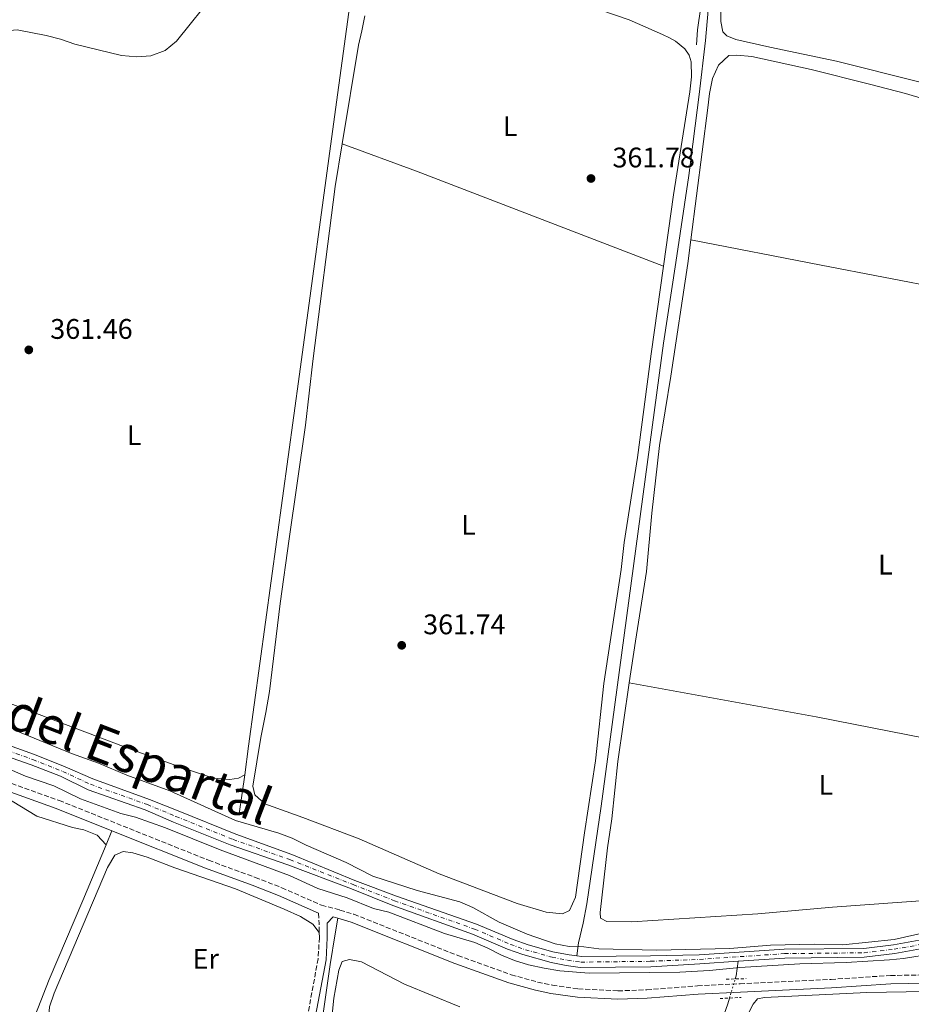
# Model space of a CAD drawing. Units: metres. Extents: x 628684 to 632182, y 4687978 to 4690353.
# Drawn here: x 631330 to 631645, y 4689207 to 4689555 of the extents above; entities that cross this region are included whole.
import ezdxf
from ezdxf.enums import TextEntityAlignment as Align

# ---------------------------------------------------------------- set-up
doc = ezdxf.new("R2010")
doc.units = ezdxf.units.M
doc.header["$MEASUREMENT"] = 0
for name, pattern in [('DGN Style 2', [1.7399219301090239, 1.043953158065414, -0.6959687720436097]), ('DGN Style 3', [2.435890702152634, 1.739921930109024, -0.6959687720436097]), ('DGN Style 4', [2.7856150101045474, 1.391937544087219, -0.6959687720436097, 0.001739921930109024, -0.6959687720436097]), ('DGN Style 5', [1.217945351076317, 0.5219765790327072, -0.6959687720436097])]:
    doc.linetypes.add(name, pattern=pattern)
for name, color, linetype, lineweight in [('Acequia de obra', 4, 'Continuous', 0), ('Acequia sin especificar', 4, 'Continuous', 0), ('Acequia sin especificar no vista', 4, 'DGN Style 5', 0), ('Camino', 7, 'DGN Style 3', 0), ('Cauce permanente', 151, 'Continuous', 13), ('Cauce permanente (área)', 142, 'Continuous', 13), ('Cota de punto acotado terreno', 7, 'Continuous', 0), ('Curva de nivel intermedia', 30, 'Continuous', 0), ('Eje cauce permanente (área)', 70, 'DGN Style 4', 0), ('Etiqueta de uso rústico', 92, 'Continuous', 0), ('Línea de cambio de uso (parcela vista)', 92, 'Continuous', 0), ('Margen derecho', 7, 'Continuous', 0), ('Pontón-alcantarilla (pasos de agua)', 1, 'DGN Style 2', 0), ('Punto acotado terreno (símbolo)', 7, 'Continuous', 0), ('Texto de Cauce (área) grande (ARGA)', 142, 'Continuous', 0)]:
    doc.layers.add(name, color=color, linetype=linetype, lineweight=lineweight)
doc.styles.add('Style-Arial', font='arial.ttf')

# ---------------------------------------------------------------- blocks, each defined once
blk = doc.blocks.new('5PATER')
at = {"layer": 'Cauce permanente', "linetype": 'Continuous', "lineweight": 0}
h = blk.add_hatch(color=51, dxfattribs=at)
edge = h.paths.add_edge_path()
edge.add_ellipse((0, 0), major_axis=(-0.1095731443231308, -0.1110710700762829), ratio=0.9994222409660317, start_angle=0, end_angle=360)

msp = doc.modelspace()

# ---------------------------------------------------------------- linework, layer by layer
at = {"layer": 'Acequia de obra', "color": 4, "linetype": 'Continuous', "lineweight": 0, "extrusion": (-0.001891112270354861, -0.01351214415124622, 0.9999069184953253), "elevation": -64194.93721095467, "flags": 128}
msp.add_lwpolyline([(631409.1944353924, 4688848.768702104), (631407.2640795003, 4688834.977443056)], dxfattribs=at)
at = {"layer": 'Acequia de obra', "color": 4, "linetype": 'Continuous', "lineweight": 0, "extrusion": (0.004299134327426546, 0.01027245076912035, 0.9999379951773164), "elevation": 51245.33910143187, "flags": 128}
msp.add_lwpolyline([(631355.3236784418, 4688989.349989386), (631353.243439704, 4688984.379727142)], dxfattribs=at)
at = {"layer": 'Acequia de obra', "color": 4, "linetype": 'Continuous', "lineweight": 0}
for points in [[(631772.1299999999, 4689573.130000001, 364.9799999999959), (631735.9900000002, 4689572.92, 364.9799999999959), (631709.4100000003, 4689575.27, 364.9799999999959), (631679.8499999996, 4689577.600000001, 364.6600000000035), (631608.79, 4689582.49, 364.3399999999965), (631574.6299999999, 4689585.050000001, 363.3699999999953), (631569.79, 4689551.58, 363.0500000000029), (631569.4500000002, 4689546.279999999, 362.0800000000018)], [(631448.3899999997, 4689571.74, 361.7200000000012), (631441.4500000002, 4689520.779999999, 361.3099999999977), (631429.0800000001, 4689429.75, 361.6399999999995), (631411.0499999998, 4689298.210000001, 361.6399999999995), (631409.6399999997, 4689288.119999999, 361.5)], [(631360.6299999999, 4689263.390000001, 360.8300000000018), (631352.3399999999, 4689243.609999999, 361.0899999999965), (631340.5300000003, 4689215.77, 362.6999999999971), (631332.4600000001, 4689195.17, 364.5500000000029)], [(631442.54, 4689237.430000001, 360.7700000000041), (631441.6600000003, 4689231.850000001, 361.0899999999965), (631439.9000000004, 4689221.02, 361.0899999999965), (631436.5999999996, 4689197.9, 362.0599999999977), (631435.0599999997, 4689187.34, 363.0299999999988), (631432.9900000002, 4689173.800000001, 363.6699999999983), (631429.8499999996, 4689152.67, 363.9900000000052), (631426.9500000002, 4689134.960000001, 364.6399999999995), (631417.8799999999, 4689080.960000001, 364.9600000000065), (631413.1600000003, 4689052.039999999, 366.25)]]:
    msp.add_polyline3d(points, dxfattribs=at)
at = {"layer": 'Acequia sin especificar', "color": 4, "linetype": 'Continuous', "lineweight": 0, "extrusion": (-0.8693142780735429, 0.2706355764321988, 0.4135807910272023), "elevation": 720173.566506919, "flags": 128}
msp.add_lwpolyline([(-4665000.780789157, -326743.3909521851), (-4665001.890969323, -326743.3909521851), (-4665007.095620046, -326745.510742471)], dxfattribs=at)
at = {"layer": 'Acequia sin especificar', "color": 4, "linetype": 'Continuous', "lineweight": 0}
for points in [[(631573.9100000003, 4689562.640000001, 362.3300000000018), (631572.6699999999, 4689547.800000001, 362), (631570.4299999997, 4689528.689999999, 361.679999999993), (631566.7400000002, 4689500.100000001, 361.679999999993), (631562.0999999996, 4689469.279999999, 361.0399999999936), (631557.7599999999, 4689440.800000001, 361.0399999999936), (631535.75, 4689277.039999999, 361.0399999999936), (631530.6500000004, 4689242.49, 361.0399999999936), (631529.4000000004, 4689235.66, 361.0399999999936), (631527.6699999999, 4689228.67, 360.7100000000065), (631527.1799999997, 4689224.050000001, 358.4799999999959)], [(631354.4100000003, 4688884.060000001, 368.8000000000029), (631371.9299999997, 4688921.730000001, 367.5099999999948), (631376.5800000001, 4688929.939999999, 366.8699999999953), (631382.1699999999, 4688935.33, 366.8699999999953), (631396.8600000005, 4688945.99, 366.2200000000012), (631410.5599999997, 4688959.02, 365.8999999999942), (631434.9400000004, 4688975.859999999, 365.25), (631444.9900000002, 4688984.699999999, 364.929999999993), (631456.0499999998, 4688996.359999999, 364.6100000000006), (631481.5099999999, 4689021.210000001, 363.9600000000065), (631496.2199999997, 4689037.119999999, 363.6399999999995), (631498.8300000001, 4689043.470000001, 363.6399999999995), (631503.9699999997, 4689072.720000001, 363.320000000007), (631508.8399999999, 4689093.850000001, 362.6699999999983), (631510.5, 4689097.060000001, 362.6699999999983), (631538.4199999999, 4689133.449999999, 362.0299999999988), (631548.3499999996, 4689143.970000001, 362.0299999999988), (631559.3499999996, 4689156.27, 362.0299999999988), (631565.0199999996, 4689165.300000001, 361.3899999999995), (631568.6900000004, 4689173.65, 361.3899999999995), (631580.5099999999, 4689207.17, 360.7400000000052), (631581.1200000001, 4689209.17, 360.7400000000052)]]:
    msp.add_polyline3d(points, dxfattribs=at)
at = {"layer": 'Acequia sin especificar no vista', "color": 4, "linetype": 'DGN Style 5', "lineweight": 0, "elevation": 360.7400000000052, "flags": 128}
msp.add_lwpolyline([(631581.1200000001, 4689209.17), (631583.1900000004, 4689215.930000001)], dxfattribs=at)
at = {"layer": 'Camino', "color": 7, "linetype": 'DGN Style 3', "lineweight": 0, "extrusion": (-0.9216350195676248, -0.01409227897282918, 0.3878018803202684), "elevation": -647895.381202614, "flags": 128}
msp.add_lwpolyline([(-4679037.250571073, 272978.6986915343), (-4679033.628089315, 272979.0458599814), (-4679030.357707077, 272979.0458599814)], dxfattribs=at)
at = {"layer": 'Camino', "color": 7, "linetype": 'DGN Style 3', "lineweight": 0}
for points in [[(631313.4600000011, 4689289.949999999, 360.7700000000041), (631344.0300000017, 4689279.030000003, 360.7700000000041), (631396.8899999993, 4689257.890000002, 360.7700000000041), (631413.3700000015, 4689251.84, 360.7700000000041), (631422.7800000015, 4689248.190000001, 361.0500000000029), (631436.7899999995, 4689242, 361.0899999999965), (631443.3500000021, 4689240.300000002, 360.7700000000041), (631448.3000000007, 4689238.780000002, 361.0500000000029), (631485.0599999982, 4689224.190000002, 361.4100000000036), (631503.9499999977, 4689217.399999999, 361.4100000000036), (631513.2300000006, 4689214.81, 361.4100000000036), (631518.4999999988, 4689213.710000002, 361.4100000000036), (631527.6899999998, 4689212.399999999, 361.4100000000036), (631541.6799999998, 4689211.690000001, 361.4100000000036), (631551.87, 4689212.070000002, 361.5399999999936), (631569.8399999987, 4689213.480000001, 361.7400000000054), (631584.859999999, 4689214.210000004, 362.0599999999977), (631617.0700000002, 4689215.770000001, 362.0599999999977), (631638.0599999985, 4689217.149999999, 362.3800000000047), (631663.1000000016, 4689217.570000002, 362.3800000000047)], [(631436.0399999984, 4689232.290000001, 361.4100000000036), (631436.0599999985, 4689230.559999999, 361.4100000000036), (631435.6299999994, 4689223.050000001, 361.4100000000036), (631431.4899999977, 4689200.739999998, 361.729999999996), (631430.2899999997, 4689187.100000001, 363.3500000000058), (631429.629999998, 4689180.870000003, 363.3500000000058), (631428.839999999, 4689176.63, 363.6300000000046)]]:
    msp.add_polyline3d(points, dxfattribs=at)
at = {"layer": 'Cauce permanente', "color": 151, "linetype": 'Continuous', "lineweight": 13}
for points in [[(631316.04, 4689302.109999999, 357.8399999999965), (631335.3499999996, 4689295.32, 357.8399999999965), (631346.1399999997, 4689290.960000001, 357.8399999999965), (631355.9100000003, 4689286.65, 357.8399999999965), (631375.9800000006, 4689279.439999999, 357.8399999999965), (631386.0700000003, 4689275.41, 357.8399999999965), (631406.5300000003, 4689267.17, 357.8399999999965), (631426.3300000001, 4689259.9, 357.8399999999965), (631448.5499999998, 4689250.720000001, 357.8399999999965), (631463.3399999999, 4689245.15, 357.8399999999965), (631491.7000000002, 4689235.300000001, 357.8399999999965), (631504.6200000001, 4689229.880000001, 358.1600000000035), (631509.8799999999, 4689227.970000001, 358.1600000000035), (631518.6600000003, 4689225.49, 358.1600000000035), (631524.4000000004, 4689224.390000001, 358.4799999999959), (631527.1799999997, 4689224.050000001, 358.4799999999959), (631528.9000000004, 4689223.83, 358.4799999999959), (631553.1900000004, 4689224.060000001, 358.4799999999959), (631570.4400000004, 4689224.4, 358.8099999999977), (631600.5300000003, 4689226.41, 358.8099999999977), (631628.6299999999, 4689226.720000001, 358.8099999999977), (631639.1399999997, 4689227.960000001, 359.4499999999971), (631649.5599999997, 4689229.82, 359.4499999999971)], [(631650.0199999996, 4689226.76, 359.4499999999971), (631639.5899999999, 4689224.9, 359.4499999999971), (631628.8300000001, 4689223.630000001, 358.8099999999977), (631600.6500000004, 4689223.310000001, 358.8099999999977), (631584.2300000006, 4689222.220000001, 358.8099999999977), (631570.6399999997, 4689221.310000001, 358.8099999999977), (631553.2800000003, 4689220.26, 358.4799999999959), (631528.29, 4689219.92, 358.4799999999959), (631523.3099999997, 4689220.640000001, 358.4799999999959), (631518.0499999998, 4689221.74, 358.1600000000035), (631508.0199999996, 4689224.58, 358.1600000000035), (631502.6500000004, 4689226.439999999, 358.1600000000035), (631490.2300000006, 4689231.810000001, 357.8399999999965), (631462.0199999996, 4689241.939999999, 357.8399999999965), (631447.4199999999, 4689247.84, 357.8399999999965), (631424.9100000003, 4689256.33, 357.8399999999965), (631404.5199999996, 4689263.369999999, 357.8399999999965), (631384.5, 4689271.390000001, 357.8399999999965), (631374.4600000001, 4689275.76, 357.8399999999965), (631354.2800000003, 4689282.859999999, 357.8399999999965), (631344.4500000002, 4689287.600000001, 357.8399999999965), (631334.1399999997, 4689291.689999999, 357.8399999999965), (631314.2400000002, 4689298.630000001, 357.8399999999965)]]:
    msp.add_polyline3d(points, dxfattribs=at)
at = {"layer": 'Cauce permanente (área)', "color": 142, "linetype": 'Continuous', "lineweight": 13}
for points in [[(631316.04, 4689302.109999999, 357.8399999999965), (631335.3499999996, 4689295.32, 357.8399999999965), (631346.1399999997, 4689290.960000001, 357.8399999999965), (631355.9100000003, 4689286.65, 357.8399999999965), (631375.9800000006, 4689279.439999999, 357.8399999999965), (631386.0700000003, 4689275.41, 357.8399999999965), (631406.5300000003, 4689267.17, 357.8399999999965), (631426.3300000001, 4689259.9, 357.8399999999965), (631448.5499999998, 4689250.720000001, 357.8399999999965), (631463.3399999999, 4689245.15, 357.8399999999965), (631491.7000000002, 4689235.300000001, 357.8399999999965), (631504.6200000001, 4689229.880000001, 358.1600000000035), (631509.8799999999, 4689227.970000001, 358.1600000000035), (631518.6600000003, 4689225.49, 358.1600000000035), (631524.4000000004, 4689224.390000001, 358.4799999999959), (631527.1799999997, 4689224.050000001, 358.4799999999959)], [(631314.2400000002, 4689298.630000001, 357.8399999999965), (631334.1399999997, 4689291.689999999, 357.8399999999965), (631344.4500000002, 4689287.600000001, 357.8399999999965), (631354.2800000003, 4689282.859999999, 357.8399999999965), (631374.4600000001, 4689275.76, 357.8399999999965), (631384.5, 4689271.390000001, 357.8399999999965), (631404.5199999996, 4689263.369999999, 357.8399999999965), (631424.9100000003, 4689256.33, 357.8399999999965), (631447.4199999999, 4689247.84, 357.8399999999965), (631462.0199999996, 4689241.939999999, 357.8399999999965), (631490.2300000006, 4689231.810000001, 357.8399999999965), (631502.6500000004, 4689226.439999999, 358.1600000000035), (631508.0199999996, 4689224.58, 358.1600000000035), (631518.0499999998, 4689221.74, 358.1600000000035), (631523.3099999997, 4689220.640000001, 358.4799999999959), (631528.29, 4689219.92, 358.4799999999959), (631553.2800000003, 4689220.26, 358.4799999999959), (631570.6399999997, 4689221.310000001, 358.8099999999977), (631584.2300000006, 4689222.220000001, 358.8099999999977)], [(631527.1799999997, 4689224.050000001, 358.4799999999959), (631528.9000000004, 4689223.83, 358.4799999999959), (631553.1900000004, 4689224.060000001, 358.4799999999959), (631570.4400000004, 4689224.4, 358.8099999999977), (631600.5300000003, 4689226.41, 358.8099999999977), (631628.6299999999, 4689226.720000001, 358.8099999999977), (631639.1399999997, 4689227.960000001, 359.4499999999971), (631649.5599999997, 4689229.82, 359.4499999999971), (631655.1900000004, 4689230.49, 359.4499999999971), (631662.2300000006, 4689230.75, 359.4499999999971), (631671.6600000003, 4689229.359999999, 359.7700000000041), (631683.25, 4689227.119999999, 359.7700000000041), (631709.1100000005, 4689220.060000001, 359.4499999999971), (631711.0499999998, 4689219.230000001, 359.4499999999971)], [(631584.2300000006, 4689222.220000001, 358.8099999999977), (631600.6500000004, 4689223.310000001, 358.8099999999977), (631628.8300000001, 4689223.630000001, 358.8099999999977), (631639.5899999999, 4689224.9, 359.4499999999971), (631650.0199999996, 4689226.76, 359.4499999999971), (631655.3700000001, 4689227.390000001, 359.4499999999971), (631660.5599999997, 4689227.380000001, 359.4499999999971), (631671.1299999999, 4689225.180000001, 359.7700000000041), (631681.3099999997, 4689223.42, 359.7700000000041), (631708.2000000002, 4689216.42, 359.4499999999971), (631713.0800000001, 4689214.350000001, 359.4499999999971), (631719.4400000004, 4689210.390000001, 359.4499999999971), (631727.2300000006, 4689203.029999999, 359.4499999999971), (631739.3300000001, 4689191, 359.7700000000041), (631742.9800000006, 4689186.380000001, 359.7700000000041), (631749.9100000003, 4689176.060000001, 359.7700000000041)]]:
    msp.add_polyline3d(points, dxfattribs=at)
at = {"layer": 'Curva de nivel intermedia', "color": 30, "linetype": 'Continuous', "lineweight": 0, "elevation": 359.9999999999999, "flags": 128}
for points in [[(631328.5399999997, 4689303.77), (631348.3900000004, 4689295.689999999), (631357.9600000014, 4689292.23), (631368.0000000017, 4689287.970000002), (631383.1100000016, 4689282.460000002), (631406.4300000012, 4689271.980000001), (631421.74, 4689267.449999998), (631426.4400000006, 4689265.720000001), (631431.4000000004, 4689263.189999999), (631445.5400000003, 4689257.09), (631454.9800000016, 4689252.32), (631470.6300000001, 4689247.250000001), (631485.76, 4689243.189999999), (631490.3700000013, 4689241.17), (631499.6600000006, 4689235.99), (631509.5400000003, 4689231.73), (631519.5200000004, 4689228.29), (631524.4300000009, 4689227.38), (631529.6600000013, 4689227.25), (631534.9299999997, 4689226.619999997), (631555.3600000013, 4689226.119999999), (631581.2200000002, 4689226.680000001), (631595.6399999993, 4689227.869999999), (631611.2200000008, 4689228.199999998), (631621.25, 4689228.039999999), (631639.4199999998, 4689229.91), (631650.3000000007, 4689232.3)], [(631321.9600000015, 4689292.050000001), (631332.1300000015, 4689287.600000001), (631342.1200000006, 4689284.180000001), (631351.5399999997, 4689279.649999999), (631365.8499999993, 4689274.46), (631371.0000000015, 4689273.09), (631381.5800000007, 4689269.380000001), (631401.0199999999, 4689261.58), (631425.5199999998, 4689252.499999999), (631435.5700000012, 4689247.87), (631445.8799999999, 4689244.62), (631455.2600000009, 4689240.869999999), (631460.6299999999, 4689239.550000001), (631480.3100000008, 4689231.970000001), (631491.0599999997, 4689228.789999999), (631495.6600000019, 4689226.83), (631500.4600000009, 4689224.32), (631505.11, 4689222.469999999), (631510.0400000009, 4689220.929999999), (631515.6199999999, 4689219.680000001)], [(631515.6199999999, 4689219.680000001), (631521.1500000019, 4689218.779999999), (631531.4900000019, 4689217.949999999), (631563.5399999998, 4689218.350000001), (631574.0499999997, 4689218.859999999), (631584.8099999998, 4689219.970000001), (631606.0599999997, 4689221.26), (631622.380000001, 4689221.710000002), (631637.7000000009, 4689222.689999999), (631642.6699999997, 4689223.150000001), (631652.9900000019, 4689224.789999999), (631658.1100000005, 4689225.21), (631668.7300000021, 4689224.66), (631673.890000001, 4689223.819999999), (631683.7500000001, 4689221.340000001), (631694.2700000012, 4689217.9), (631704.3000000004, 4689215.380000002), (631709.0700000003, 4689213.84), (631713.8500000013, 4689211.230000001), (631725.6100000006, 4689201.140000002), (631737.3099999997, 4689190.05), (631740.7500000017, 4689186.429999999), (631748.5200000012, 4689174.960000001)]]:
    msp.add_lwpolyline(points, dxfattribs=at)
at = {"layer": 'Eje cauce permanente (área)', "color": 70, "linetype": 'DGN Style 4', "lineweight": 0}
msp.add_polyline3d([(631315.1399999997, 4689300.369999999, 357.8399999999965), (631334.7400000002, 4689293.51, 357.8399999999965), (631345.2999999998, 4689289.279999999, 357.8399999999965), (631355.0999999996, 4689284.76, 357.8399999999965), (631375.2199999997, 4689277.600000001, 357.8399999999965), (631385.29, 4689273.4, 357.8399999999965), (631405.5199999996, 4689265.27, 357.8399999999965), (631425.6200000001, 4689258.109999999, 357.8399999999965), (631447.9900000002, 4689249.279999999, 357.8399999999965), (631462.6799999997, 4689243.550000001, 357.8399999999965), (631490.9600000001, 4689233.550000001, 357.8399999999965), (631503.6399999997, 4689228.16, 358.1600000000035), (631508.9500000002, 4689226.27, 358.1600000000035), (631518.3600000005, 4689223.609999999, 358.1600000000035), (631523.8600000005, 4689222.52, 358.4799999999959), (631528.5899999999, 4689221.869999999, 358.4799999999959), (631553.2300000006, 4689222.16, 358.4799999999959), (631570.54, 4689222.850000001, 358.8099999999977), (631600.5899999999, 4689224.859999999, 358.8099999999977), (631628.7300000006, 4689225.17, 358.8099999999977), (631639.3600000005, 4689226.430000001, 359.4499999999971), (631649.79, 4689228.289999999, 359.4499999999971)], dxfattribs=at)
at = {"layer": 'Línea de cambio de uso (parcela vista)', "color": 92, "linetype": 'Continuous', "lineweight": 0, "extrusion": (-0.0709384177180113, -0.1934082663656927, 0.9785504501011087), "elevation": -951429.7014586191, "flags": 128}
msp.add_lwpolyline([(-1022002.473774538, 4521120.486273598), (-1021974.449881162, 4521120.486273598), (-1021880.873490304, 4521118.932930749)], dxfattribs=at)
at = {"layer": 'Línea de cambio de uso (parcela vista)', "color": 92, "linetype": 'Continuous', "lineweight": 0}
for points in [[(631321.25, 4689549.710000001, 361.3099999999977), (631324.0999999996, 4689551.140000001, 361.3099999999977), (631329.1299999999, 4689551.550000001, 361.3099999999977), (631339.4800000006, 4689549.630000001, 361.3099999999977), (631344.4600000001, 4689548.310000001, 361.3099999999977), (631349.6200000001, 4689546.460000001, 361.3099999999977), (631366.04, 4689542.460000001, 361.3099999999977), (631371.4500000002, 4689542.07, 361.3099999999977), (631376.4800000006, 4689542.430000001, 361.3099999999977), (631381.5, 4689544.26, 361.3099999999977), (631385.4800000006, 4689547.529999999, 361.3099999999977), (631399.5800000001, 4689565.109999999, 361.3099999999977), (631404.0800000001, 4689570.01, 361.3099999999977), (631413.5199999996, 4689581.980000001, 361.3099999999977), (631418.9500000002, 4689586.460000001, 361.3099999999977), (631428.0599999997, 4689590.960000001, 361.3099999999977), (631432.8600000005, 4689592.720000001, 361.3099999999977), (631438, 4689593.25, 361.3099999999977), (631439.8399999999, 4689593.050000001, 361.3099999999977), (631443.6399999997, 4689590.859999999, 361.3099999999977), (631446.6399999997, 4689587.09, 361.3099999999977), (631447.04, 4689584.279999999, 361.3099999999977), (631448.3899999997, 4689571.74, 361.7200000000012)], [(631752.1399999997, 4689508.630000001, 363.25), (631742.1200000001, 4689509.91, 363.25), (631713.7199999997, 4689516.460000001, 363.25), (631677.7400000002, 4689525.02, 363.25), (631648.6299999999, 4689533.029999999, 362.9199999999983), (631619.04, 4689540.550000001, 363.25), (631595.3600000005, 4689545.460000001, 363.570000000007), (631583.3300000001, 4689548.130000001, 363.570000000007), (631580.1799999997, 4689549.460000001, 363.25), (631578.7599999999, 4689550.91, 363.25), (631578.0899999999, 4689554.529999999, 363.25), (631578.2300000006, 4689565.029999999, 363.25)], [(631525.2699999996, 4689562.02, 361.6399999999995), (631545.6600000003, 4689555.140000001, 361.6399999999995), (631557.3899999997, 4689549.92, 361.6399999999995), (631559.8799999999, 4689548.810000001, 361.9600000000065), (631562.0599999997, 4689547.52, 361.9600000000065), (631565.3799999999, 4689544.84, 361.6399999999995), (631566.8499999996, 4689542.58, 361.6399999999995), (631567.5199999996, 4689540.310000001, 361.6399999999995), (631567.7199999997, 4689534.960000001, 361.6399999999995), (631567.1100000005, 4689529.710000001, 361.6399999999995), (631561.3700000001, 4689493.26, 361.6399999999995), (631557.79, 4689467.99, 361.6399999999995)], [(631444.1500000004, 4689511.289999999, 361.9600000000065), (631449.8600000005, 4689546.16, 361.9600000000065), (631451.0700000003, 4689551.26, 362.2799999999988), (631452.1699999999, 4689556.57, 361.9600000000065)], [(631567.4500000002, 4689477.279999999, 362), (631573.4400000004, 4689524.039999999, 362.2799999999988), (631574.0499999998, 4689529.07, 362.2799999999988), (631575.1500000004, 4689534.33, 362.2799999999988), (631577.2800000003, 4689539.109999999, 362.2799999999988), (631580.8799999999, 4689542.49, 362.2799999999988), (631583.6900000004, 4689542.67, 362.2799999999988), (631589.0499999998, 4689542.109999999, 362.2799999999988), (631609.9699999997, 4689537.560000001, 362.2799999999988), (631630.6699999999, 4689532.41, 362.2799999999988), (631643.3600000005, 4689529.039999999, 362.2799999999988), (631665.9100000003, 4689522.33, 361.9600000000065), (631680.0599999997, 4689518.710000001, 361.9600000000065), (631690.6799999997, 4689516.289999999, 361.6399999999995), (631706.6100000005, 4689512.460000001, 361.6399999999995), (631735.7199999997, 4689504.609999999, 361.9600000000065), (631746.6100000005, 4689501.99, 361.9600000000065), (631748.2999999998, 4689501.300000001, 361.9600000000065), (631752.3200000003, 4689498.24, 361.9600000000065), (631754.3499999996, 4689494.42, 361.9600000000065), (631755.9500000002, 4689490.26, 362.6499999999942)], [(631557.79, 4689467.99, 361.6399999999995), (631553.4000000004, 4689437.039999999, 361.6399999999995), (631548.5800000001, 4689400.33, 361.6399999999995), (631543.8200000003, 4689370.32, 361.6399999999995), (631542.8700000001, 4689360.689999999, 361.6399999999995), (631536.7199999997, 4689320.390000001, 361.6399999999995), (631533.79, 4689293, 361.6399999999995), (631529.8099999997, 4689267.65, 361.6399999999995), (631526.6200000001, 4689244.800000001, 361.6399999999995), (631524.4900000002, 4689240.130000001, 361.6399999999995), (631522.0099999999, 4689238.970000001, 361.6399999999995), (631516.2699999996, 4689239.529999999, 361.6399999999995), (631505.9699999997, 4689242.640000001, 361.9600000000065), (631478.4600000001, 4689253.050000001, 361.9600000000065), (631450.1900000004, 4689265.5, 361.6399999999995), (631430.2199999997, 4689273.029999999, 361.6399999999995), (631416.7199999997, 4689277.859999999, 360.9900000000052), (631413.2300000006, 4689281.02, 360.9900000000052), (631412.5599999997, 4689284.100000001, 360.9900000000052), (631415.2999999998, 4689301.33, 361.6399999999995), (631417.1299999999, 4689310.16, 362.2799999999988), (631418.3799999999, 4689317.52, 362.2799999999988), (631422.1500000004, 4689348.66, 361.3099999999977), (631425.3899999997, 4689371.57, 361.6399999999995), (631431.0999999996, 4689411.800000001, 361.6399999999995), (631433.7000000002, 4689434.439999999, 361.6399999999995), (631441.6799999997, 4689496.220000001, 361.9600000000065), (631444.1500000004, 4689511.289999999, 361.9600000000065)], [(631567.4500000002, 4689477.279999999, 362), (631566.3799999999, 4689468.91, 361.9600000000065), (631560.3399999999, 4689429.050000001, 361.6300000000047), (631556.3600000005, 4689404.57, 361.9600000000065), (631553.6600000003, 4689380.689999999, 361.9600000000065), (631551.7599999999, 4689360.01, 361.9600000000065), (631547.8300000001, 4689335.42, 361.9600000000065), (631545.6600000003, 4689320.640000001, 361.9600000000065)], [(631747.0199999996, 4689443.5, 362.4400000000023), (631706.9299999997, 4689451, 362.1100000000006), (631657.6399999997, 4689459.890000001, 362.4400000000023), (631613.5899999999, 4689468.390000001, 361.7899999999936), (631567.4500000002, 4689477.279999999, 362)], [(631409.6399999997, 4689288.119999999, 361.5), (631407.4299999997, 4689286.970000001, 361.5), (631404.3499999996, 4689286.51, 361.5), (631398.5599999997, 4689286.960000001, 361.5), (631387.9800000006, 4689290.449999999, 361.5), (631370.1399999997, 4689296.810000001, 361.179999999993), (631320.6600000003, 4689315.600000001, 360.8500000000058), (631294.8899999997, 4689325.960000001, 360.8500000000058), (631290.9199999999, 4689327.210000001, 360.8699999999953)], [(631545.6600000003, 4689320.640000001, 361.9600000000065), (631541.5899999999, 4689292.859999999, 361.9600000000065), (631539.4699999997, 4689272.5, 361.9600000000065), (631537.9800000006, 4689262.26, 361.9600000000065), (631535.3300000001, 4689239.41, 361.6300000000047), (631535.5099999999, 4689237.41, 361.6300000000047), (631537.7300000006, 4689236.189999999, 361.9600000000065), (631546.6100000005, 4689236.140000001, 361.9600000000065), (631591.1100000005, 4689238.960000001, 361.9600000000065), (631617.5499999998, 4689241.310000001, 361.9600000000065), (631655.1799999997, 4689244.02, 361.9600000000065), (631660.75, 4689244.77, 361.9600000000065), (631665.6600000003, 4689245.939999999, 361.9600000000065), (631672.5999999996, 4689249.91, 362.1100000000006)], [(631723.4400000004, 4689286.199999999, 362.1600000000035), (631664.0599999997, 4689298.369999999, 362.1600000000035), (631611.7800000003, 4689308.65, 361.8399999999965), (631545.6600000003, 4689320.640000001, 361.9600000000065)], [(631296.4400000004, 4689283.5, 360.1300000000047), (631300.6399999997, 4689285.470000001, 360.1300000000047), (631305.6699999999, 4689286.050000001, 360.1300000000047), (631310.3899999997, 4689284.789999999, 360.1300000000047), (631314.9500000002, 4689282.230000001, 360.1300000000047), (631317.4000000004, 4689280.350000001, 360.1300000000047), (631319.6200000001, 4689279.82, 360.1300000000047), (631322.2199999997, 4689279.9, 360.1300000000047), (631327.3600000005, 4689278.850000001, 360.1300000000047), (631336.1699999999, 4689273.51, 360.1300000000047), (631348.6900000004, 4689269.49, 360.1300000000047), (631352.7599999999, 4689268.65, 359.8099999999977), (631357.4199999999, 4689266.74, 359.8099999999977), (631360.6299999999, 4689263.390000001, 360.8300000000018)], [(631428.8399999999, 4689176.630000001, 363.6300000000047), (631424.8799999999, 4689177.9, 362.0099999999948), (631419.9500000002, 4689179.050000001, 361.6900000000023), (631396.5300000003, 4689185.480000001, 362.0099999999948), (631371.6600000003, 4689191.84, 362.0099999999948), (631341.8899999997, 4689200.710000001, 362.0099999999948), (631340.4100000003, 4689202.970000001, 362.0099999999948), (631340.6100000005, 4689206.109999999, 362.0099999999948), (631342.2999999998, 4689210.939999999, 362.0099999999948), (631361.1299999999, 4689255.33, 362.0099999999948), (631363.75, 4689259.730000001, 362.0099999999948), (631366.6600000003, 4689260.939999999, 362.0099999999948), (631370.1299999999, 4689260.480000001, 362.0099999999948), (631375.1699999999, 4689258.949999999, 362.0099999999948), (631384.9299999997, 4689255.230000001, 362.0099999999948), (631406.3600000005, 4689247.76, 362.0099999999948), (631423.6100000005, 4689240.640000001, 361.6900000000023), (631429.3700000001, 4689237.980000001, 361.6900000000023), (631433.7699999996, 4689235.25, 361.6900000000023), (631436.04, 4689232.289999999, 361.4100000000035)], [(631440.0800000001, 4689198.789999999, 362.0500000000029), (631441.2000000002, 4689209.08, 362.0500000000029), (631442.9600000001, 4689218.99, 362.0500000000029), (631444.0800000001, 4689222.09, 362.0500000000029), (631446.6699999999, 4689222.75, 362.0500000000029), (631451, 4689221.92, 362.0500000000029), (631466.2100000001, 4689214.08, 362.0500000000029), (631485.7999999998, 4689206.109999999, 362.0500000000029)], [(631587.2599999999, 4689202.58, 361.1600000000035), (631589.5, 4689206.970000001, 361.1600000000035), (631591, 4689208.930000001, 361.1600000000035), (631593.54, 4689209.33, 361.1600000000035), (631629.7199999997, 4689211.16, 361.4799999999959), (631643.6799999997, 4689211.380000001, 361.4799999999959), (631653.9500000002, 4689211.449999999, 361.8000000000029)]]:
    msp.add_polyline3d(points, dxfattribs=at)
at = {"layer": 'Margen derecho', "color": 7, "linetype": 'Continuous', "lineweight": 0}
for points in [[(631182.6700000018, 4689336.800000001, 359.4799999999959), (631196.730000001, 4689331.91, 360.3600000000007), (631250.1299999995, 4689311.059999999, 360.4400000000023), (631255.9699999979, 4689308.780000003, 360.4499999999972), (631297.6799999987, 4689293.230000001, 360.7700000000041), (631312.3900000005, 4689287.170000004, 360.7700000000041), (631342.9799999989, 4689276.25, 360.7700000000041), (631362.7100000011, 4689268.359999999, 360.7700000000041)], [(631362.7100000011, 4689268.359999999, 360.7700000000041), (631395.8299999975, 4689255.109999999, 360.7700000000041), (631412.320000001, 4689249.059999999, 360.7700000000041), (631421.6399999994, 4689245.449999999, 361.0500000000029), (631435.7999999993, 4689239.180000001, 361.0899999999965)], [(631442.5399999984, 4689237.430000001, 360.7700000000041), (631440.9499999991, 4689237.840000001, 360.8399999999965), (631438.780000001, 4689235.65, 361.4100000000036), (631438.8500000003, 4689230.5, 361.4100000000036), (631438.4099999999, 4689222.710000001, 361.4100000000036), (631434.2600000014, 4689200.360000002, 361.729999999996), (631433.0700000002, 4689186.830000004, 363.3500000000058), (631432.3999999973, 4689180.470000001, 363.3500000000058), (631430.5500000011, 4689170.56, 363.9900000000052)], [(631442.5399999984, 4689237.430000001, 360.7700000000041), (631447.3099999982, 4689235.970000001, 361.0500000000029), (631484.0100000021, 4689221.41, 361.4100000000036), (631503.0399999979, 4689214.559999999, 361.4100000000036), (631512.5300000008, 4689211.920000002, 361.4100000000036), (631517.9800000002, 4689210.770000001, 361.4100000000036), (631527.4100000004, 4689209.440000002, 361.4100000000036), (631541.6599999998, 4689208.710000002, 361.4100000000036), (631552.0399999977, 4689209.100000002, 361.5399999999936), (631570.0300000008, 4689210.510000004, 361.7400000000054), (631585.010000001, 4689211.239999999, 362.0599999999977), (631617.2399999979, 4689212.800000002, 362.0599999999977), (631638.1799999992, 4689214.180000002, 362.3800000000047), (631656.9899999984, 4689214.489999999, 362.3800000000047)]]:
    msp.add_polyline3d(points, dxfattribs=at)
at = {"layer": 'Pontón-alcantarilla (pasos de agua)', "color": 1, "linetype": 'DGN Style 2', "lineweight": 0, "elevation": 361.7799999999988, "flags": 128}
for points in [[(631579.9500000002, 4689215.83), (631587.0899999999, 4689216.039999999)], [(631577.7800000003, 4689209), (631585.25, 4689209.369999999)]]:
    msp.add_lwpolyline(points, dxfattribs=at)

# ---------------------------------------------------------------- block references
at = {"layer": 'Punto acotado terreno (símbolo)', "color": 7, "linetype": 'Continuous', "lineweight": 0, "xscale": 10, "yscale": 10, "zscale": 10}
for p in [(631532.14, 4689499.010000003, 361.7799999999993), (631333.2800000005, 4689438.390000002, 361.4600000000065), (631465.1900000019, 4689333.910000001, 361.7299999999959)]:
    msp.add_blockref('5PATER', p, dxfattribs=at)

# ---------------------------------------------------------------- texts
at = {"layer": 'Cota de punto acotado terreno', "color": 7, "linetype": 'Continuous', "lineweight": 0, "style": 'Style-Arial'}
for s, p in [('361.78', (631539.7300000011, 4689502.930000001, 361.7799999999988)), ('361.46', (631340.8700000016, 4689442.300000001, 361.4600000000065)), ('361.74', (631472.7699999998, 4689337.819999999, 361.7299999999959))]:
    msp.add_text(s, height=7.000000000000002, dxfattribs=at).set_placement(p)
at = {"layer": 'Etiqueta de uso rústico', "color": 92, "linetype": 'Continuous', "lineweight": 0, "style": 'Style-Arial'}
for s, p in [('L', (631503.5814203804, 4689517.530009999, 361.8099999999977)), ('L', (631370.5614203804, 4689408.210009999, 361.5099999999948)), ('L', (631488.8214203793, 4689376.510009999, 361.6600000000035)), ('L', (631636.2814203809, 4689362.430009997, 362.320000000007)), ('L', (631615.2514203779, 4689284.57001, 361.8800000000047)), ('Er', (631395.8654566116, 4689223.040009998, 362.0099999999948))]:
    msp.add_text(s, height=7.000000000000002, dxfattribs=at).set_placement(p, align=Align.MIDDLE_CENTER)
at = {"layer": 'Texto de Cauce (área) grande (ARGA)', "color": 142, "linetype": 'Continuous', "lineweight": 0, "style": 'Style-Arial'}
msp.add_text('Barranco del Espartal', height=13, rotation=338.996, dxfattribs=at).set_placement((631249.75, 4689334.02, 360.0599999999977))

doc.saveas('drawing.dxf')
